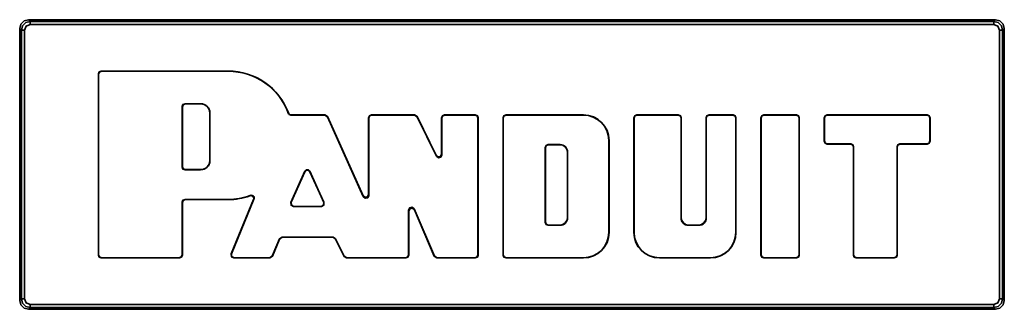
# Model space of a CAD drawing. Units: inches. Extents: x 201 to 4742, y 192 to 2355.
# Drawn here: x 1920 to 2006, y 2043 to 2068 of the extents above; entities that cross this region are included whole.
import ezdxf

# ---------------------------------------------------------------- set-up
doc = ezdxf.new("R2010")
doc.units = ezdxf.units.IN
doc.header["$MEASUREMENT"] = 0
doc.layers.add('Layer 1', color=7, linetype='Continuous')

msp = doc.modelspace()

# ---------------------------------------------------------------- linework, layer by layer
at = {"layer": 'Layer 1', "color": 7, "lineweight": 35}
for points in [[(1920.057, 2067.687), (1920.159, 2068.067), (1920.436, 2068.345), (1920.816, 2068.446)], [(2005.658, 2068.446), (1920.816, 2068.446)], [(1920.816, 2068.446), (1920.974, 2068.289)], [(2005.5, 2068.289), (2005.658, 2068.446)], [(2005.658, 2068.446), (2006.038, 2068.345), (2006.316, 2068.067), (2006.417, 2067.687)], [(1920.057, 2067.687), (1920.057, 2043.805)], [(1920.215, 2067.53), (1920.057, 2067.687)], [(1920.215, 2067.53), (1920.317, 2067.909), (1920.594, 2068.186), (1920.974, 2068.289)], [(1920.468, 2067.53), (1920.296, 2067.53), (1920.215, 2067.53)], [(1920.215, 2043.963), (1920.215, 2067.53)], [(1920.974, 2068.036), (1920.616, 2067.888), (1920.468, 2067.53)], [(1920.468, 2067.53), (1920.468, 2043.963)], [(1920.974, 2068.036), (1920.974, 2068.207), (1920.974, 2068.289)], [(1920.974, 2068.289), (2005.5, 2068.289)], [(2005.5, 2068.036), (1920.974, 2068.036)], [(2005.5, 2068.036), (2005.5, 2068.207), (2005.5, 2068.289)], [(2005.5, 2068.289), (2005.88, 2068.186), (2006.157, 2067.909), (2006.26, 2067.53)], [(2006.007, 2067.53), (2005.859, 2067.888), (2005.5, 2068.036)], [(2006.26, 2067.53), (2006.178, 2067.53), (2006.007, 2067.53)], [(2006.007, 2043.963), (2006.007, 2067.53)], [(2006.417, 2067.687), (2006.26, 2067.53)], [(2006.26, 2067.53), (2006.26, 2043.963)], [(2006.417, 2043.805), (2006.417, 2067.687)], [(1926.956, 2063.69), (1927.03, 2063.869), (1927.21, 2063.944)], [(1926.974, 2063.672), (1926.956, 2063.69)], [(1926.956, 2047.803), (1926.956, 2063.69)], [(1927.227, 2063.926), (1927.048, 2063.851), (1926.974, 2063.672)], [(1926.974, 2047.82), (1926.974, 2063.672)], [(1927.21, 2063.944), (1927.227, 2063.926)], [(1927.21, 2063.944), (1938.341, 2063.944)], [(1927.227, 2063.926), (1938.341, 2063.926)], [(1938.341, 2063.926), (1938.341, 2063.944)], [(1934.306, 2060.824), (1934.38, 2061.004), (1934.56, 2061.078)], [(1934.324, 2060.807), (1934.306, 2060.824)], [(1934.306, 2055.531), (1934.306, 2060.824)], [(1934.578, 2061.06), (1934.398, 2060.986), (1934.324, 2060.807)], [(1934.324, 2055.548), (1934.324, 2060.807)], [(1934.56, 2061.078), (1934.578, 2061.06)], [(1934.56, 2061.078), (1935.925, 2061.078)], [(1934.578, 2061.06), (1935.925, 2061.06)], [(1935.925, 2061.078), (1935.925, 2061.06)], [(1936.726, 2060.26), (1936.726, 2056.095)], [(1936.744, 2060.26), (1936.726, 2060.26)], [(1936.744, 2060.26), (1936.744, 2056.095)], [(1943.615, 2060.248), (1943.627, 2060.265)], [(1943.853, 2060.082), (1943.769, 2060.096), (1943.694, 2060.137), (1943.638, 2060.201), (1943.615, 2060.248)], [(1943.627, 2060.265), (1943.67, 2060.191), (1943.734, 2060.136), (1943.814, 2060.105), (1943.865, 2060.1)], [(1943.865, 2060.1), (1943.859, 2060.09), (1943.853, 2060.082)], [(1943.853, 2060.082), (1946.817, 2060.082)], [(1943.865, 2060.1), (1946.829, 2060.1)], [(1946.817, 2060.082), (1946.829, 2060.1)], [(1947.049, 2059.932), (1946.817, 2060.082)], [(1946.829, 2060.1), (1947.06, 2059.95)], [(1947.06, 2059.95), (1947.049, 2059.932)], [(1947.049, 2059.932), (1950.193, 2052.929)], [(1947.06, 2059.95), (1950.176, 2053.012)], [(1950.661, 2059.846), (1950.735, 2060.025), (1950.915, 2060.1)], [(1950.679, 2059.828), (1950.661, 2059.846)], [(1950.661, 2053.116), (1950.661, 2059.846)], [(1950.932, 2060.082), (1950.753, 2060.007), (1950.679, 2059.828)], [(1950.679, 2053.033), (1950.679, 2059.828)], [(1950.915, 2060.1), (1950.932, 2060.082)], [(1950.915, 2060.1), (1954.698, 2060.1)], [(1950.932, 2060.082), (1954.687, 2060.082)], [(1954.687, 2060.082), (1954.698, 2060.1)], [(1954.916, 2059.939), (1954.687, 2060.082)], [(1954.698, 2060.1), (1954.927, 2059.957)], [(1954.927, 2059.957), (1954.916, 2059.939)], [(1956.603, 2056.468), (1954.916, 2059.939)], [(1956.585, 2056.545), (1954.927, 2059.957)], [(1957.067, 2059.846), (1957.142, 2060.025), (1957.322, 2060.1)], [(1957.085, 2059.828), (1957.067, 2059.846)], [(1957.067, 2056.656), (1957.067, 2059.846)], [(1957.339, 2060.082), (1957.16, 2060.007), (1957.085, 2059.828)], [(1957.085, 2056.579), (1957.085, 2059.828)], [(1957.322, 2060.1), (1957.339, 2060.082)], [(1957.322, 2060.1), (1960.017, 2060.1)], [(1957.339, 2060.082), (1959.999, 2060.082)], [(1959.999, 2060.082), (1960.017, 2060.1)], [(1960.253, 2059.828), (1960.179, 2060.007), (1959.999, 2060.082)], [(1960.017, 2060.1), (1960.197, 2060.025), (1960.271, 2059.846)], [(1960.271, 2059.846), (1960.253, 2059.828)], [(1960.253, 2059.828), (1960.253, 2047.82)], [(1960.271, 2059.846), (1960.271, 2047.803)], [(1962.457, 2059.846), (1962.531, 2060.025), (1962.711, 2060.1)], [(1962.475, 2059.828), (1962.457, 2059.846)], [(1962.457, 2047.803), (1962.457, 2059.846)], [(1962.729, 2060.082), (1962.549, 2060.007), (1962.475, 2059.828)], [(1962.475, 2047.82), (1962.475, 2059.828)], [(1962.711, 2060.1), (1962.729, 2060.082)], [(1969.504, 2060.1), (1962.711, 2060.1)], [(1969.504, 2060.082), (1962.729, 2060.082)], [(1969.504, 2060.082), (1969.504, 2060.1)], [(1973.933, 2059.846), (1974.007, 2060.025), (1974.187, 2060.1)], [(1973.951, 2059.828), (1973.933, 2059.846)], [(1973.933, 2049.791), (1973.933, 2059.846)], [(1974.204, 2060.082), (1974.025, 2060.007), (1973.951, 2059.828)], [(1973.951, 2049.791), (1973.951, 2059.828)], [(1974.187, 2060.1), (1974.204, 2060.082)], [(1974.187, 2060.1), (1977.824, 2060.1)], [(1974.204, 2060.082), (1977.806, 2060.082)], [(1977.806, 2060.082), (1977.824, 2060.1)], [(1978.06, 2059.828), (1977.986, 2060.007), (1977.806, 2060.082)], [(1977.824, 2060.1), (1978.004, 2060.025), (1978.078, 2059.846)], [(1978.078, 2059.846), (1978.06, 2059.828)], [(1978.06, 2051.072), (1978.06, 2059.828)], [(1978.078, 2051.072), (1978.078, 2059.846)], [(1980.263, 2059.846), (1980.337, 2060.025), (1980.516, 2060.1)], [(1980.28, 2059.828), (1980.263, 2059.846)], [(1980.263, 2059.846), (1980.263, 2051.072)], [(1980.534, 2060.082), (1980.355, 2060.007), (1980.28, 2059.828)], [(1980.28, 2059.828), (1980.28, 2051.072)], [(1980.516, 2060.1), (1980.534, 2060.082)], [(1980.516, 2060.1), (1982.629, 2060.1)], [(1980.534, 2060.082), (1982.611, 2060.082)], [(1982.611, 2060.082), (1982.629, 2060.1)], [(1982.865, 2059.828), (1982.791, 2060.007), (1982.611, 2060.082)], [(1982.629, 2060.1), (1982.809, 2060.025), (1982.883, 2059.846)], [(1982.883, 2059.846), (1982.865, 2059.828)], [(1982.865, 2059.828), (1982.865, 2049.791)], [(1982.883, 2059.846), (1982.883, 2049.791)], [(1985.069, 2059.846), (1985.143, 2060.025), (1985.323, 2060.1)], [(1985.087, 2059.828), (1985.069, 2059.846)], [(1985.069, 2047.803), (1985.069, 2059.846)], [(1985.34, 2060.082), (1985.161, 2060.007), (1985.087, 2059.828)], [(1985.087, 2047.82), (1985.087, 2059.828)], [(1985.323, 2060.1), (1985.34, 2060.082)], [(1985.323, 2060.1), (1988.179, 2060.1)], [(1985.34, 2060.082), (1988.161, 2060.082)], [(1988.161, 2060.082), (1988.179, 2060.1)], [(1988.415, 2059.828), (1988.34, 2060.007), (1988.161, 2060.082)], [(1988.179, 2060.1), (1988.358, 2060.025), (1988.432, 2059.846)], [(1988.432, 2059.846), (1988.415, 2059.828)], [(1988.415, 2047.82), (1988.415, 2059.828)], [(1988.432, 2047.803), (1988.432, 2059.846)], [(1990.619, 2059.846), (1990.693, 2060.025), (1990.872, 2060.1)], [(1990.636, 2059.828), (1990.619, 2059.846)], [(1990.619, 2059.846), (1990.619, 2057.791)], [(1990.89, 2060.082), (1990.711, 2060.007), (1990.636, 2059.828)], [(1990.636, 2059.828), (1990.636, 2057.808)], [(1990.872, 2060.1), (1990.89, 2060.082)], [(1990.872, 2060.1), (1999.655, 2060.1)], [(1990.89, 2060.082), (1999.637, 2060.082)], [(1999.637, 2060.082), (1999.655, 2060.1)], [(1999.891, 2059.828), (1999.816, 2060.007), (1999.637, 2060.082)], [(1999.655, 2060.1), (1999.834, 2060.025), (1999.908, 2059.846)], [(1999.908, 2059.846), (1999.891, 2059.828)], [(1999.891, 2057.808), (1999.891, 2059.828)], [(1999.908, 2057.791), (1999.908, 2059.846)], [(1966.152, 2057.243), (1966.226, 2057.422), (1966.406, 2057.497)], [(1966.152, 2057.243), (1966.152, 2050.668)], [(1966.17, 2057.225), (1966.152, 2057.243)], [(1966.423, 2057.479), (1966.244, 2057.405), (1966.17, 2057.225)], [(1966.17, 2050.686), (1966.17, 2057.225)], [(1966.406, 2057.497), (1966.423, 2057.479)], [(1967.451, 2057.497), (1966.406, 2057.497)], [(1966.423, 2057.479), (1967.451, 2057.479)], [(1967.451, 2057.497), (1967.451, 2057.479)], [(1971.729, 2049.791), (1971.729, 2057.857)], [(1971.729, 2057.857), (1971.747, 2057.857)], [(1971.747, 2049.791), (1971.747, 2057.857)], [(1990.619, 2057.791), (1990.636, 2057.808)], [(1990.872, 2057.537), (1990.693, 2057.611), (1990.619, 2057.791)], [(1990.636, 2057.808), (1990.711, 2057.629), (1990.89, 2057.555)], [(1990.89, 2057.555), (1990.872, 2057.537)], [(1990.872, 2057.537), (1992.927, 2057.537)], [(1990.89, 2057.555), (1992.945, 2057.555)], [(1992.927, 2057.537), (1992.945, 2057.555)], [(1993.181, 2057.283), (1993.107, 2057.463), (1992.927, 2057.537)], [(1992.945, 2057.555), (1993.125, 2057.48), (1993.199, 2057.301)], [(1993.199, 2057.301), (1993.181, 2057.283)], [(1993.181, 2047.803), (1993.181, 2057.283)], [(1993.199, 2047.82), (1993.199, 2057.301)], [(1997.007, 2057.301), (1997.082, 2057.48), (1997.261, 2057.555)], [(1997.025, 2057.283), (1997.007, 2057.301)], [(1997.007, 2047.82), (1997.007, 2057.301)], [(1997.279, 2057.537), (1997.1, 2057.463), (1997.025, 2057.283)], [(1997.025, 2047.803), (1997.025, 2057.283)], [(1997.261, 2057.555), (1997.279, 2057.537)], [(1999.637, 2057.555), (1997.261, 2057.555)], [(1999.655, 2057.537), (1997.279, 2057.537)], [(1999.637, 2057.555), (1999.816, 2057.629), (1999.891, 2057.808)], [(1999.655, 2057.537), (1999.637, 2057.555)], [(1999.908, 2057.791), (1999.834, 2057.611), (1999.655, 2057.537)], [(1999.891, 2057.808), (1999.908, 2057.791)], [(1956.585, 2056.545), (1956.758, 2056.406), (1956.972, 2056.456), (1957.067, 2056.656)], [(1956.603, 2056.468), (1956.585, 2056.545)], [(1957.085, 2056.579), (1956.99, 2056.379), (1956.776, 2056.329), (1956.603, 2056.468)], [(1957.067, 2056.656), (1957.085, 2056.579)], [(1968.109, 2056.838), (1968.092, 2056.838)], [(1968.092, 2056.838), (1968.092, 2051.072)], [(1968.109, 2051.072), (1968.109, 2056.838)], [(1934.306, 2055.531), (1934.324, 2055.548)], [(1934.56, 2055.277), (1934.38, 2055.351), (1934.306, 2055.531)], [(1934.324, 2055.548), (1934.398, 2055.369), (1934.578, 2055.294)], [(1936.744, 2056.095), (1936.726, 2056.095)], [(1934.578, 2055.294), (1934.56, 2055.277)], [(1935.925, 2055.277), (1934.56, 2055.277)], [(1935.925, 2055.294), (1934.578, 2055.294)], [(1935.925, 2055.277), (1935.925, 2055.294)], [(1943.841, 2052.414), (1945.055, 2055.148)], [(1943.868, 2052.432), (1945.055, 2055.105)], [(1945.055, 2055.148), (1945.191, 2055.281), (1945.381, 2055.281), (1945.518, 2055.149)], [(1945.518, 2055.106), (1945.381, 2055.238), (1945.191, 2055.237), (1945.055, 2055.105)], [(1945.055, 2055.105), (1945.055, 2055.148)], [(1945.518, 2055.149), (1945.518, 2055.106)], [(1945.518, 2055.149), (1946.746, 2052.415)], [(1945.518, 2055.106), (1946.719, 2052.433)], [(1940.253, 2053.002), (1940.272, 2053.02), (1940.283, 2053.032)], [(1940.574, 2052.666), (1940.593, 2052.749), (1940.583, 2052.834), (1940.546, 2052.911), (1940.486, 2052.971), (1940.409, 2053.008), (1940.324, 2053.017), (1940.253, 2053.002)], [(1940.283, 2053.032), (1940.368, 2053.048), (1940.452, 2053.035), (1940.527, 2052.994), (1940.585, 2052.932), (1940.618, 2052.854), (1940.624, 2052.768), (1940.606, 2052.697)], [(1950.176, 2053.012), (1950.347, 2052.868), (1950.564, 2052.914), (1950.661, 2053.116)], [(1950.193, 2052.929), (1950.176, 2053.012)], [(1950.679, 2053.033), (1950.581, 2052.831), (1950.365, 2052.785), (1950.193, 2052.929)], [(1950.661, 2053.116), (1950.679, 2053.033)], [(1934.306, 2052.432), (1934.38, 2052.611), (1934.56, 2052.685)], [(1934.306, 2052.432), (1934.306, 2047.82)], [(1934.324, 2052.414), (1934.306, 2052.432)], [(1934.578, 2052.668), (1934.398, 2052.593), (1934.324, 2052.414)], [(1934.324, 2052.414), (1934.324, 2047.803)], [(1938.341, 2052.685), (1934.56, 2052.685)], [(1934.56, 2052.685), (1934.578, 2052.668)], [(1938.341, 2052.668), (1934.578, 2052.668)], [(1938.341, 2052.685), (1938.341, 2052.668)], [(1938.598, 2047.9), (1940.574, 2052.666)], [(1938.625, 2047.918), (1940.606, 2052.697)], [(1940.606, 2052.697), (1940.593, 2052.685), (1940.574, 2052.666)], [(1943.841, 2052.414), (1943.868, 2052.432)], [(1944.073, 2052.057), (1943.86, 2052.173), (1943.841, 2052.414)], [(1943.868, 2052.432), (1943.887, 2052.19), (1944.1, 2052.075)], [(1944.1, 2052.075), (1944.073, 2052.057)], [(1944.073, 2052.057), (1946.515, 2052.057)], [(1944.1, 2052.075), (1946.487, 2052.075)], [(1946.487, 2052.075), (1946.7, 2052.191), (1946.719, 2052.433)], [(1946.515, 2052.057), (1946.487, 2052.075)], [(1946.746, 2052.415), (1946.728, 2052.173), (1946.515, 2052.057)], [(1946.719, 2052.433), (1946.746, 2052.415)], [(1954.167, 2051.749), (1954.265, 2051.952), (1954.483, 2051.997), (1954.654, 2051.85)], [(1954.167, 2047.82), (1954.167, 2051.749)], [(1954.185, 2051.663), (1954.167, 2051.749)], [(1954.671, 2051.764), (1954.501, 2051.911), (1954.283, 2051.866), (1954.185, 2051.663)], [(1954.185, 2047.803), (1954.185, 2051.663)], [(1954.654, 2051.85), (1954.671, 2051.764)], [(1954.654, 2051.85), (1956.436, 2047.72)], [(1954.671, 2051.764), (1956.425, 2047.702)], [(1968.109, 2051.072), (1968.092, 2051.072)], [(1978.06, 2051.072), (1978.078, 2051.072)], [(1980.28, 2051.072), (1980.263, 2051.072)], [(1966.152, 2050.668), (1966.17, 2050.686)], [(1966.406, 2050.414), (1966.226, 2050.488), (1966.152, 2050.668)], [(1966.17, 2050.686), (1966.244, 2050.506), (1966.423, 2050.432)], [(1966.423, 2050.432), (1966.406, 2050.414)], [(1966.406, 2050.414), (1967.451, 2050.414)], [(1967.451, 2050.432), (1966.423, 2050.432)], [(1967.451, 2050.414), (1967.451, 2050.432)], [(1978.718, 2050.414), (1978.718, 2050.432)], [(1979.622, 2050.432), (1978.718, 2050.432)], [(1979.622, 2050.414), (1978.718, 2050.414)], [(1979.622, 2050.414), (1979.622, 2050.432)], [(1942.841, 2049.221), (1943.075, 2049.376)], [(1943.086, 2049.359), (1942.853, 2049.204)], [(1943.075, 2049.376), (1947.541, 2049.376)], [(1943.075, 2049.376), (1943.086, 2049.359)], [(1943.086, 2049.359), (1947.53, 2049.359)], [(1947.53, 2049.359), (1947.541, 2049.376)], [(1947.758, 2049.216), (1947.53, 2049.359)], [(1947.541, 2049.376), (1947.769, 2049.234)], [(1971.729, 2049.791), (1971.747, 2049.791)], [(1973.951, 2049.791), (1973.933, 2049.791)], [(1982.865, 2049.791), (1982.883, 2049.791)], [(1942.206, 2047.721), (1942.841, 2049.221)], [(1942.218, 2047.704), (1942.853, 2049.204)], [(1942.853, 2049.204), (1942.841, 2049.221)], [(1947.769, 2049.234), (1947.758, 2049.216)], [(1947.758, 2049.216), (1948.503, 2047.691)], [(1947.769, 2049.234), (1948.514, 2047.709)], [(1926.956, 2047.803), (1926.974, 2047.82)], [(1927.21, 2047.549), (1927.03, 2047.623), (1926.956, 2047.803)], [(1926.974, 2047.82), (1927.048, 2047.641), (1927.227, 2047.566)], [(1934.052, 2047.566), (1934.231, 2047.641), (1934.306, 2047.82)], [(1934.324, 2047.803), (1934.249, 2047.623), (1934.07, 2047.549)], [(1934.306, 2047.82), (1934.324, 2047.803)], [(1938.598, 2047.9), (1938.625, 2047.918)], [(1938.833, 2047.549), (1938.621, 2047.662), (1938.598, 2047.9)], [(1938.625, 2047.918), (1938.648, 2047.679), (1938.859, 2047.566)], [(1941.973, 2047.566), (1942.206, 2047.721)], [(1942.218, 2047.704), (1941.984, 2047.549)], [(1942.206, 2047.721), (1942.218, 2047.704)], [(1948.503, 2047.691), (1948.514, 2047.709)], [(1948.731, 2047.549), (1948.503, 2047.691)], [(1948.514, 2047.709), (1948.742, 2047.566)], [(1953.913, 2047.566), (1954.092, 2047.641), (1954.167, 2047.82)], [(1954.185, 2047.803), (1954.11, 2047.623), (1953.931, 2047.549)], [(1954.167, 2047.82), (1954.185, 2047.803)], [(1956.425, 2047.702), (1956.436, 2047.72)], [(1956.658, 2047.549), (1956.425, 2047.702)], [(1956.436, 2047.72), (1956.67, 2047.566)], [(1959.999, 2047.566), (1960.179, 2047.641), (1960.253, 2047.82)], [(1960.271, 2047.803), (1960.197, 2047.623), (1960.017, 2047.549)], [(1960.253, 2047.82), (1960.271, 2047.803)], [(1962.457, 2047.803), (1962.475, 2047.82)], [(1962.711, 2047.549), (1962.531, 2047.623), (1962.457, 2047.803)], [(1962.475, 2047.82), (1962.549, 2047.641), (1962.729, 2047.566)], [(1985.069, 2047.803), (1985.087, 2047.82)], [(1985.323, 2047.549), (1985.143, 2047.623), (1985.069, 2047.803)], [(1985.087, 2047.82), (1985.161, 2047.641), (1985.34, 2047.566)], [(1988.161, 2047.566), (1988.34, 2047.641), (1988.415, 2047.82)], [(1988.432, 2047.803), (1988.358, 2047.623), (1988.179, 2047.549)], [(1988.415, 2047.82), (1988.432, 2047.803)], [(1993.181, 2047.803), (1993.199, 2047.82)], [(1993.435, 2047.549), (1993.256, 2047.623), (1993.181, 2047.803)], [(1993.199, 2047.82), (1993.273, 2047.641), (1993.453, 2047.566)], [(1996.754, 2047.566), (1996.933, 2047.641), (1997.007, 2047.82)], [(1997.025, 2047.803), (1996.951, 2047.623), (1996.771, 2047.549)], [(1997.007, 2047.82), (1997.025, 2047.803)], [(1927.227, 2047.566), (1927.21, 2047.549)], [(1934.07, 2047.549), (1927.21, 2047.549)], [(1934.052, 2047.566), (1927.227, 2047.566)], [(1934.07, 2047.549), (1934.052, 2047.566)], [(1938.859, 2047.566), (1938.833, 2047.549)], [(1941.984, 2047.549), (1938.833, 2047.549)], [(1941.973, 2047.566), (1938.859, 2047.566)], [(1941.984, 2047.549), (1941.973, 2047.566)], [(1948.742, 2047.566), (1948.731, 2047.549)], [(1953.931, 2047.549), (1948.731, 2047.549)], [(1953.913, 2047.566), (1948.742, 2047.566)], [(1953.931, 2047.549), (1953.913, 2047.566)], [(1956.67, 2047.566), (1956.658, 2047.549)], [(1960.017, 2047.549), (1956.658, 2047.549)], [(1959.999, 2047.566), (1956.67, 2047.566)], [(1960.017, 2047.549), (1959.999, 2047.566)], [(1962.729, 2047.566), (1962.711, 2047.549)], [(1962.711, 2047.549), (1969.504, 2047.549)], [(1962.729, 2047.566), (1969.504, 2047.566)], [(1969.504, 2047.566), (1969.504, 2047.549)], [(1976.175, 2047.566), (1976.175, 2047.549)], [(1980.641, 2047.566), (1976.175, 2047.566)], [(1980.641, 2047.549), (1976.175, 2047.549)], [(1980.641, 2047.566), (1980.641, 2047.549)], [(1985.34, 2047.566), (1985.323, 2047.549)], [(1988.179, 2047.549), (1985.323, 2047.549)], [(1988.161, 2047.566), (1985.34, 2047.566)], [(1988.179, 2047.549), (1988.161, 2047.566)], [(1993.453, 2047.566), (1993.435, 2047.549)], [(1996.771, 2047.549), (1993.435, 2047.549)], [(1996.754, 2047.566), (1993.453, 2047.566)], [(1996.771, 2047.549), (1996.754, 2047.566)], [(1920.057, 2043.805), (1920.215, 2043.963)], [(1920.816, 2043.046), (1920.436, 2043.148), (1920.159, 2043.425), (1920.057, 2043.805)], [(1920.468, 2043.963), (1920.296, 2043.963), (1920.215, 2043.963)], [(1920.974, 2043.204), (1920.594, 2043.306), (1920.317, 2043.583), (1920.215, 2043.963)], [(1920.468, 2043.963), (1920.616, 2043.605), (1920.974, 2043.457)], [(1920.974, 2043.204), (1920.974, 2043.285), (1920.974, 2043.457)], [(1920.974, 2043.457), (2005.5, 2043.457)], [(2006.26, 2043.963), (2006.157, 2043.583), (2005.88, 2043.306), (2005.5, 2043.204)], [(2005.5, 2043.457), (2005.859, 2043.605), (2006.007, 2043.963)], [(2005.5, 2043.204), (2005.5, 2043.285), (2005.5, 2043.457)], [(2006.417, 2043.805), (2006.316, 2043.425), (2006.038, 2043.148), (2005.658, 2043.046)], [(2006.26, 2043.963), (2006.178, 2043.963), (2006.007, 2043.963)], [(2006.26, 2043.963), (2006.417, 2043.805)], [(1920.974, 2043.204), (1920.816, 2043.046)], [(1920.816, 2043.046), (2005.658, 2043.046)], [(2005.5, 2043.204), (1920.974, 2043.204)], [(2005.658, 2043.046), (2005.5, 2043.204)]]:
    msp.add_lwpolyline(points, dxfattribs=at)
for points in [[(1943.627, 2060.265), (1942.808, 2062.476), (1940.699, 2063.943), (1938.341, 2063.943)], [(1943.615, 2060.248), (1942.801, 2062.458), (1940.695, 2063.926), (1938.341, 2063.926)], [(1936.744, 2060.26), (1936.744, 2060.712), (1936.377, 2061.078), (1935.925, 2061.078)], [(1936.726, 2060.26), (1936.726, 2060.702), (1936.368, 2061.06), (1935.925, 2061.06)], [(1971.747, 2057.857), (1971.747, 2059.096), (1970.743, 2060.099), (1969.504, 2060.099)], [(1971.729, 2057.857), (1971.729, 2059.086), (1970.733, 2060.082), (1969.504, 2060.082)], [(1968.109, 2056.838), (1968.109, 2057.202), (1967.815, 2057.497), (1967.451, 2057.497)], [(1968.092, 2056.838), (1968.092, 2057.192), (1967.805, 2057.479), (1967.451, 2057.479)], [(1935.925, 2055.277), (1936.377, 2055.277), (1936.744, 2055.643), (1936.744, 2056.095)], [(1935.925, 2055.294), (1936.368, 2055.294), (1936.726, 2055.653), (1936.726, 2056.095)], [(1938.341, 2052.685), (1939.004, 2052.685), (1939.661, 2052.803), (1940.283, 2053.032)], [(1938.341, 2052.668), (1938.993, 2052.668), (1939.64, 2052.781), (1940.253, 2053.002)], [(1967.451, 2050.414), (1967.815, 2050.414), (1968.109, 2050.709), (1968.109, 2051.072)], [(1967.451, 2050.432), (1967.805, 2050.432), (1968.092, 2050.718), (1968.092, 2051.072)], [(1978.06, 2051.072), (1978.06, 2050.709), (1978.355, 2050.414), (1978.718, 2050.414)], [(1978.078, 2051.072), (1978.078, 2050.718), (1978.365, 2050.432), (1978.718, 2050.432)], [(1979.622, 2050.432), (1979.976, 2050.432), (1980.263, 2050.718), (1980.263, 2051.072)], [(1979.622, 2050.414), (1979.986, 2050.414), (1980.28, 2050.709), (1980.28, 2051.072)], [(1969.504, 2047.549), (1970.743, 2047.549), (1971.747, 2048.553), (1971.747, 2049.791)], [(1969.504, 2047.566), (1970.733, 2047.566), (1971.729, 2048.562), (1971.729, 2049.791)], [(1973.933, 2049.791), (1973.933, 2048.553), (1974.937, 2047.549), (1976.175, 2047.549)], [(1973.95, 2049.791), (1973.95, 2048.562), (1974.946, 2047.566), (1976.175, 2047.566)], [(1980.641, 2047.549), (1981.879, 2047.549), (1982.883, 2048.553), (1982.883, 2049.791)], [(1980.641, 2047.566), (1981.869, 2047.566), (1982.865, 2048.562), (1982.865, 2049.791)]]:
    msp.add_open_spline(points, degree=3, dxfattribs=at)

doc.saveas('drawing.dxf')
